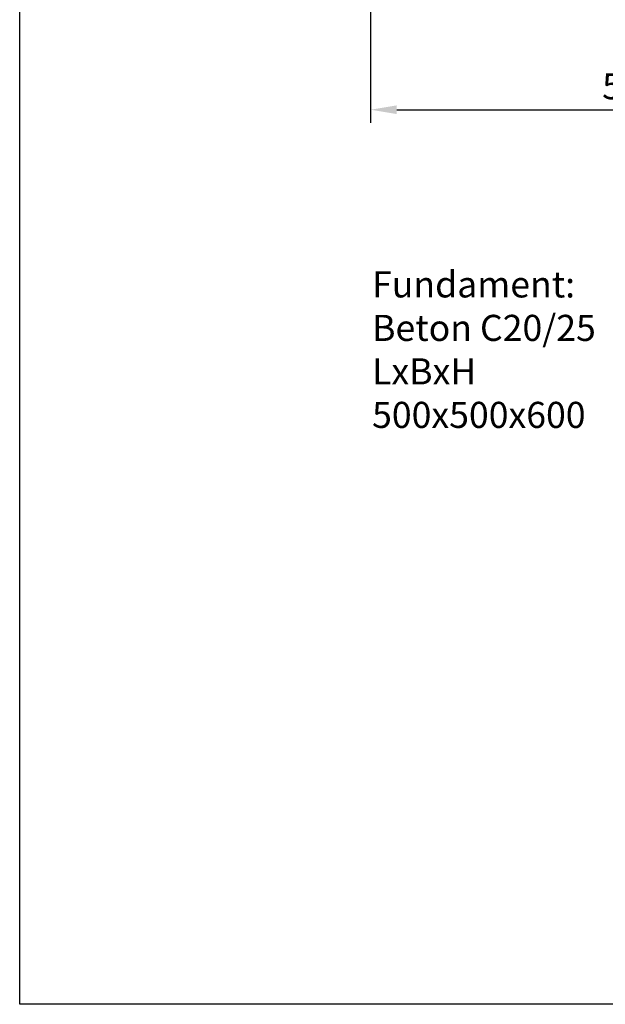
# Model space of a CAD drawing. Units: millimetres. Extents: x 10183 to 12173, y 3824 to 6614.
# Drawn here: x 10183 to 10743, y 3824 to 4767 of the extents above; entities that cross this region are included whole.
import ezdxf

# ---------------------------------------------------------------- set-up
doc = ezdxf.new("R2010")
doc.units = ezdxf.units.MM
for name, color, linetype in [('BEMASSUNG', 4, 'Continuous'), ('FUNDAMENT', 5, 'Continuous'), ('ZEICHENFELD', 7, 'Continuous')]:
    doc.layers.add(name, color=color, linetype=linetype)
doc.styles.add('ROMANS', font='romans')
doc.dimstyles.new('1zu10', dxfattribs={"dimscale": 10, "dimtxt": 2.5, "dimasz": 2.5, "dimexe": 1.25, "dimexo": 0.2, "dimgap": 1, "dimtad": 1, "dimdec": 1, "dimzin": 9, "dimdsep": 46, "dimtxsty": 'ROMANS', "dimcen": 0.63, "dimclrd": 256, "dimclre": 256, "dimclrt": 256, "dimadec": 1, "dimazin": 0, "dimtfac": 1, "dimtdec": 1, "dimtmove": 0, "dimatfit": 3, "dimfxl": 1.25, "dimtvp": 1, "dimtolj": 1, "dimtzin": 9, "dimarcsym": 0})

# ---------------------------------------------------------------- blocks, each defined once
blk = doc.blocks.new('*D5')
at = {"layer": 'BEMASSUNG', "lineweight": -2, "transparency": 16777216}
for p, q in [((10518.44, 4778.49), (10518.44, 4668.65)), ((11018.44, 4778.49), (11018.44, 4668.65)), ((10543.44, 4681.15), (10993.44, 4681.15))]:
    blk.add_line(p, q, dxfattribs=at)
at = {"layer": 'BEMASSUNG', "lineweight": 0, "transparency": 16777216}
for points in [[(10543.44, 4685.31), (10543.44, 4676.98), (10518.44, 4681.15)], [(10993.44, 4685.31), (10993.44, 4676.98), (11018.44, 4681.15)]]:
    blk.add_solid(points, dxfattribs=at)
at = {"layer": 'Defpoints', "color": 0, "lineweight": 0, "transparency": 16777216}
for p in [(10518.44, 4780.49), (11018.44, 4780.49), (11018.44, 4681.15)]:
    blk.add_point(p, dxfattribs=at)
at = {"layer": 'BEMASSUNG', "transparency": 16777216, "insert": (10768.44, 4703.65), "char_height": 25, "attachment_point": 5, "style": 'ROMANS'}
blk.add_mtext('\\A1;500', dxfattribs=at)

msp = doc.modelspace()

# ---------------------------------------------------------------- linework, layer by layer
at = {"layer": 'ZEICHENFELD'}
for p, q in [((10182.59, 3824.17), (10182.59, 6614.45)), ((12172.59, 3824.17), (10182.59, 3824.17))]:
    msp.add_line(p, q, dxfattribs=at)

# ---------------------------------------------------------------- texts
at = {"layer": 'FUNDAMENT', "linetype": 'Continuous', "insert": (10519.85, 4526.3), "char_height": 25, "width": 850.78, "attachment_point": 1, "style": 'ROMANS'}
msp.add_mtext('Fundament:\\PBeton C20/25\\PLxBxH\\P500x500x600', dxfattribs=at)

# ---------------------------------------------------------------- dimensions: what is measured, and where the dimension line sits
at = {"layer": 'BEMASSUNG'}
dim = msp.add_linear_dim(base=(11018.44, 4681.15), p1=(10518.44, 4780.49), p2=(11018.44, 4780.49), dimstyle='1zu10', dxfattribs=at)
dim.commit()
dim.dimension.update_dxf_attribs({"geometry": '*D5', "text_midpoint": (10768.44, 4703.65)})

doc.saveas('drawing.dxf')
